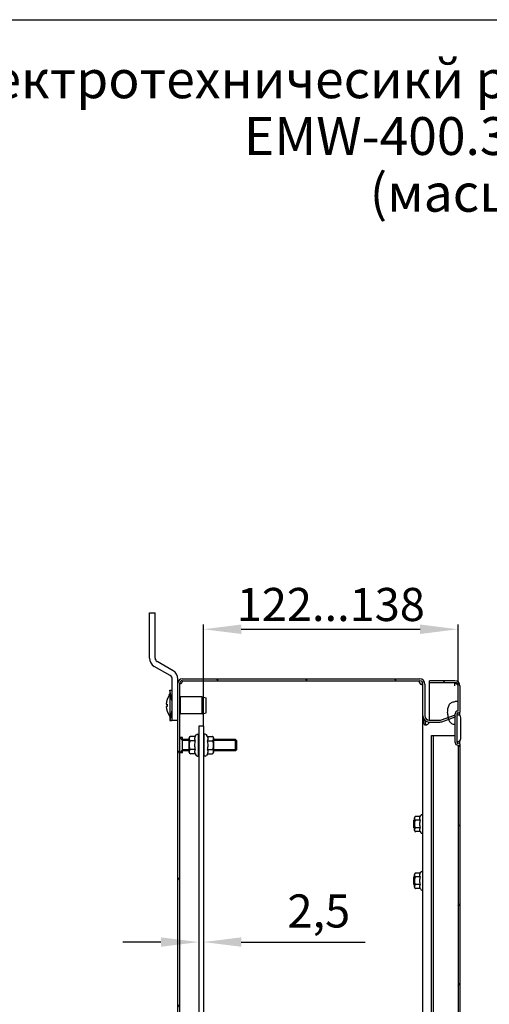
# Model space of a CAD drawing. Units: millimetres. Extents: x 0 to 297, y 0 to 210.
# Drawn here: x 78 to 128, y 106 to 210 of the extents above; entities that cross this region are included whole.
import ezdxf

# ---------------------------------------------------------------- set-up
doc = ezdxf.new("R2010")
doc.units = ezdxf.units.MM
doc.header["$LTSCALE"] = 16.335
doc.header["$PDMODE"] = 3
doc.header["$PDSIZE"] = 1
doc.layers.get('0').update_dxf_attribs({"linetype": 'CONTINUOUS'})
doc.layers.get('Defpoints').update_dxf_attribs({"linetype": 'CONTINUOUS'})
for name, color, linetype in [('02___PRT_ALL_AXES', 7, 'CONTINUOUS'), ('07__ASM_ALL_ANNOTATION', 7, 'CONTINUOUS'), ('ALL_AXES', 7, 'CONTINUOUS'), ('ALL_FEATURES', 7, 'CONTINUOUS'), ('ARRONDIS', 7, 'CONTINUOUS')]:
    doc.layers.add(name, color=color, linetype=linetype)
doc.styles.get("Standard").update_dxf_attribs({"font": 'gost.ttf'})
doc.dimstyles.new('DIMSTYLE_2', dxfattribs={"dimtxt": 3.5, "dimasz": 4, "dimexe": 0.5, "dimexo": 0, "dimgap": 0.875, "dimtad": 1, "dimdec": 3, "dimlfac": 5, "dimtxsty": 'STANDARD', "dimblk": '_FILLED', "dimblk1": '_FILLED', "dimblk2": '_FILLED', "dimcen": 0.09, "dimadec": 0, "dimazin": 0, "dimtp": 0.5, "dimtm": 0.5, "dimtfac": 1, "dimtdec": 3, "dimtofl": 0, "dimtmove": 0, "dimatfit": 3, "dimldrblk": '_FILLED', "dimfxl": 1, "dimtolj": 1, "dimarcsym": 0})
doc.dimstyles.new('DIMSTYLE_4', dxfattribs={"dimtxt": 3.5, "dimasz": 4, "dimexe": 0.5, "dimexo": 0, "dimgap": 0.875, "dimtad": 1, "dimdec": 3, "dimlfac": 5, "dimtxsty": 'STANDARD', "dimblk": '_FILLED', "dimblk1": '_FILLED', "dimblk2": '_FILLED', "dimcen": 0.09, "dimadec": 0, "dimazin": 0, "dimtp": 0.1, "dimtm": 0.1, "dimtfac": 1, "dimtdec": 3, "dimtofl": 0, "dimtmove": 0, "dimatfit": 3, "dimldrblk": '_FILLED', "dimfxl": 1, "dimtolj": 1, "dimarcsym": 0})

# ---------------------------------------------------------------- blocks, each defined once
blk = doc.blocks.new('_FILLED')
at = {"color": 0, "linetype": 'ByBlock'}
blk.add_solid([(0, 0), (-1, 0.125), (-1, -0.125)], dxfattribs=at)
blk = doc.blocks.new('*D4')
at = {"layer": '07__ASM_ALL_ANNOTATION', "color": 0, "linetype": 'Continuous', "lineweight": -2}
for p, q in [((97.8, 135.31), (97.8, 146.06)), ((124.7, 136.91), (124.7, 146.06)), ((101.8, 145.56), (120.7, 145.56))]:
    blk.add_line(p, q, dxfattribs=at)
at = {"layer": 'Defpoints', "color": 0, "linetype": 'Continuous'}
for p in [(124.7, 145.56), (124.7, 136.91), (97.8, 135.31)]:
    blk.add_point(p, dxfattribs=at)
at = {"layer": '07__ASM_ALL_ANNOTATION', "color": 0, "linetype": 'Continuous', "lineweight": -2, "xscale": 4, "yscale": 4, "zscale": 4, "rotation": 180}
blk.add_blockref('_FILLED', (97.8, 145.56), dxfattribs=at)
at = {"layer": '07__ASM_ALL_ANNOTATION', "color": 0, "linetype": 'Continuous', "lineweight": -2, "xscale": 4, "yscale": 4, "zscale": 4}
blk.add_blockref('_FILLED', (124.7, 145.56), dxfattribs=at)
at = {"layer": '07__ASM_ALL_ANNOTATION', "color": 0, "linetype": 'Continuous', "insert": (111.26, 149.93), "char_height": 3.5, "attachment_point": 2}
blk.add_mtext('\\A1;122...138', dxfattribs=at)
blk = doc.blocks.new('*D10')
at = {"layer": '07__ASM_ALL_ANNOTATION', "color": 0, "linetype": 'Continuous', "lineweight": -2}
for p, q in [((97.3, 135.31), (97.3, 111.99)), ((97.8, 135.31), (97.8, 111.99)), ((93.3, 112.49), (89.3, 112.49)), ((101.8, 112.49), (114.88, 112.49))]:
    blk.add_line(p, q, dxfattribs=at)
at = {"layer": 'Defpoints', "color": 0, "linetype": 'Continuous'}
for p in [(97.3, 135.31), (97.8, 135.31), (97.8, 112.49)]:
    blk.add_point(p, dxfattribs=at)
at = {"layer": '07__ASM_ALL_ANNOTATION', "color": 0, "linetype": 'Continuous', "lineweight": -2, "xscale": 4, "yscale": 4, "zscale": 4}
blk.add_blockref('_FILLED', (97.3, 112.49), dxfattribs=at)
at = {"layer": '07__ASM_ALL_ANNOTATION', "color": 0, "linetype": 'Continuous', "lineweight": -2, "xscale": 4, "yscale": 4, "zscale": 4, "rotation": 180}
blk.add_blockref('_FILLED', (97.8, 112.49), dxfattribs=at)
at = {"layer": '07__ASM_ALL_ANNOTATION', "color": 0, "linetype": 'Continuous', "insert": (106.68, 117.53), "char_height": 3.5, "attachment_point": 1}
blk.add_mtext('\\A1;2,5', dxfattribs=at)

msp = doc.modelspace()

# ---------------------------------------------------------------- hatches: boundary and pattern name
at = {"linetype": 'Continuous'}
h = msp.add_hatch(dxfattribs=at)
h.set_pattern_fill('DEFAULT__5', scale=7.702057, angle=125, style=0, pattern_type=0)
h.set_pattern_definition([(125, (0, 0), (-6.30916, -4.41772), [])])
edge = h.paths.add_edge_path()
edge.add_line((95.10093, 60.77096), (95.10093, 139.85096))
edge.add_spline(control_points=[(95.10093, 139.85096), (95.10093, 140.12042), (95.29147, 140.31096), (95.56093, 140.31096)], knot_values=[0, 0, 0, 0, 1, 1, 1, 1], weights=[1, 0.804737854, 0.804737854, 1], degree=3, periodic=0)
edge.add_line((95.56093, 140.31096), (120.66093, 140.31096))
edge.add_spline(control_points=[(120.66093, 140.31096), (120.97726, 140.31096), (121.20093, 140.08728), (121.20093, 139.77096)], knot_values=[0, 0, 0, 0, 1, 1, 1, 1], weights=[1, 0.804737854, 0.804737854, 1], degree=3, periodic=0)
edge.add_line((121.20093, 139.77096), (121.20093, 136.39096))
edge.add_spline(control_points=[(121.64093, 135.95096), (121.38319, 135.95096), (121.20093, 136.13321), (121.20093, 136.39096)], knot_values=[0, 0, 0, 0, 1, 1, 1, 1], weights=[1, 0.804737854, 0.804737854, 1], degree=3, periodic=0)
edge.add_line((121.64093, 135.95096), (122.78808, 135.95096))
edge.add_spline(control_points=[(122.93857, 135.97749), (122.89022, 135.95989), (122.83954, 135.95096), (122.78808, 135.95096)], knot_values=[0, 0, 0, 0, 1, 1, 1, 1], weights=[1, 0.989871835, 0.989871835, 1], degree=3, periodic=0)
edge.add_line((122.93857, 135.97749), (124.33253, 136.48485))
edge.add_line((124.33253, 136.48485), (124.40093, 136.29691))
edge.add_line((123.00698, 135.78955), (124.40093, 136.29691))
edge.add_spline(control_points=[(123.00698, 135.78955), (122.93664, 135.76396), (122.86293, 135.75096), (122.78808, 135.75096)], knot_values=[0, 0, 0, 0, 1, 1, 1, 1], weights=[1, 0.989871835, 0.989871835, 1], degree=3, periodic=0)
edge.add_line((121.64093, 135.75096), (122.78808, 135.75096))
edge.add_spline(control_points=[(121.64093, 135.75096), (121.26603, 135.75096), (121.00093, 136.01605), (121.00093, 136.39096)], knot_values=[0, 0, 0, 0, 1, 1, 1, 1], weights=[1, 0.804737854, 0.804737854, 1], degree=3, periodic=0)
edge.add_line((121.00093, 139.77096), (121.00093, 136.39096))
edge.add_spline(control_points=[(120.66093, 140.11096), (120.8601, 140.11096), (121.00093, 139.97013), (121.00093, 139.77096)], knot_values=[0, 0, 0, 0, 1, 1, 1, 1], weights=[1, 0.804737854, 0.804737854, 1], degree=3, periodic=0)
edge.add_line((95.56093, 140.11096), (120.66093, 140.11096))
edge.add_spline(control_points=[(95.30093, 139.85096), (95.30093, 140.00326), (95.40863, 140.11096), (95.56093, 140.11096)], knot_values=[0, 0, 0, 0, 1, 1, 1, 1], weights=[1, 0.804737854, 0.804737854, 1], degree=3, periodic=0)
edge.add_line((95.30093, 60.77096), (95.30093, 139.85096))
edge.add_spline(control_points=[(95.30093, 60.77096), (95.30093, 60.61865), (95.40863, 60.51096), (95.56093, 60.51096)], knot_values=[0, 0, 0, 0, 1, 1, 1, 1], weights=[1, 0.804737854, 0.804737854, 1], degree=3, periodic=0)
edge.add_line((95.56093, 60.51096), (102.50093, 60.51096))
edge.add_line((102.50093, 60.51096), (102.50093, 60.31096))
edge.add_line((95.56093, 60.31096), (102.50093, 60.31096))
edge.add_spline(control_points=[(95.10093, 60.77096), (95.10093, 60.5015), (95.29147, 60.31096), (95.56093, 60.31096)], knot_values=[0, 0, 0, 0, 1, 1, 1, 1], weights=[1, 0.804737854, 0.804737854, 1], degree=3, periodic=0)
edge = h.paths.add_edge_path()
edge.add_line((116.50093, 60.51096), (120.66093, 60.51096))
edge.add_spline(control_points=[(120.66093, 60.51096), (120.8601, 60.51096), (121.00093, 60.65179), (121.00093, 60.85096)], knot_values=[0, 0, 0, 0, 1, 1, 1, 1], weights=[1, 0.804737854, 0.804737854, 1], degree=3, periodic=0)
edge.add_line((121.00093, 60.85096), (121.00093, 64.23096))
edge.add_spline(control_points=[(121.64093, 64.87096), (121.26603, 64.87096), (121.00093, 64.60586), (121.00093, 64.23096)], knot_values=[0, 0, 0, 0, 1, 1, 1, 1], weights=[1, 0.804737854, 0.804737854, 1], degree=3, periodic=0)
edge.add_line((121.64093, 64.87096), (122.78808, 64.87096))
edge.add_spline(control_points=[(123.00698, 64.83236), (122.93664, 64.85796), (122.86293, 64.87096), (122.78808, 64.87096)], knot_values=[0, 0, 0, 0, 1, 1, 1, 1], weights=[1, 0.989871835, 0.989871835, 1], degree=3, periodic=0)
edge.add_line((123.00698, 64.83236), (124.40093, 64.325))
edge.add_line((124.33253, 64.13706), (124.40093, 64.325))
edge.add_line((122.93857, 64.64442), (124.33253, 64.13706))
edge.add_spline(control_points=[(122.93857, 64.64442), (122.89022, 64.66202), (122.83954, 64.67096), (122.78808, 64.67096)], knot_values=[0, 0, 0, 0, 1, 1, 1, 1], weights=[1, 0.989871835, 0.989871835, 1], degree=3, periodic=0)
edge.add_line((121.64093, 64.67096), (122.78808, 64.67096))
edge.add_spline(control_points=[(121.64093, 64.67096), (121.38319, 64.67096), (121.20093, 64.4887), (121.20093, 64.23096)], knot_values=[0, 0, 0, 0, 1, 1, 1, 1], weights=[1, 0.804737854, 0.804737854, 1], degree=3, periodic=0)
edge.add_line((121.20093, 60.85096), (121.20093, 64.23096))
edge.add_spline(control_points=[(120.66093, 60.31096), (120.97726, 60.31096), (121.20093, 60.53463), (121.20093, 60.85096)], knot_values=[0, 0, 0, 0, 1, 1, 1, 1], weights=[1, 0.804737854, 0.804737854, 1], degree=3, periodic=0)
edge.add_line((116.50093, 60.31096), (120.66093, 60.31096))
edge.add_line((116.50093, 60.51096), (116.50093, 60.31096))
h = msp.add_hatch(dxfattribs=at)
h.set_pattern_fill('DEFAULT__6', scale=5.94, angle=45, style=0, pattern_type=0)
h.set_pattern_definition([(45, (0, 0), (-4.20021, 4.20021), [])])
edge = h.paths.add_edge_path()
edge.add_line((124.90093, 139.57096), (124.90093, 136.78735))
edge.add_spline(control_points=[(124.70093, 136.71096), (124.77557, 136.71096), (124.8453, 136.73759), (124.90093, 136.78735)], knot_values=[0, 0, 0, 0, 1, 1, 1, 1], weights=[1, 0.956114906, 0.956114906, 1], degree=3, periodic=0)
edge.add_line((124.70093, 136.71096), (124.68093, 136.71096))
edge.add_spline(control_points=[(124.60093, 136.63096), (124.60093, 136.67782), (124.63407, 136.71096), (124.68093, 136.71096)], knot_values=[0, 0, 0, 0, 1, 1, 1, 1], weights=[1, 0.804737854, 0.804737854, 1], degree=3, periodic=0)
edge.add_line((124.60093, 133.59096), (124.60093, 136.63096))
edge.add_spline(control_points=[(124.60093, 133.59096), (124.60093, 133.5441), (124.63407, 133.51096), (124.68093, 133.51096)], knot_values=[0, 0, 0, 0, 1, 1, 1, 1], weights=[1, 0.804737854, 0.804737854, 1], degree=3, periodic=0)
edge.add_line((124.70093, 133.51096), (124.68093, 133.51096))
edge.add_spline(control_points=[(124.70093, 133.51096), (124.77557, 133.51096), (124.8453, 133.48433), (124.90093, 133.43457)], knot_values=[0, 0, 0, 0, 1, 1, 1, 1], weights=[1, 0.956114906, 0.956114906, 1], degree=3, periodic=0)
edge.add_line((124.90093, 133.43457), (124.90093, 61.05096))
edge.add_spline(control_points=[(124.36093, 60.51096), (124.67726, 60.51096), (124.90093, 60.73463), (124.90093, 61.05096)], knot_values=[0, 0, 0, 0, 1, 1, 1, 1], weights=[1, 0.804737854, 0.804737854, 1], degree=3, periodic=0)
edge.add_line((124.36093, 60.51096), (121.70093, 60.51096))
edge.add_line((121.70093, 60.71096), (121.70093, 60.51096))
edge.add_line((124.36093, 60.71096), (121.70093, 60.71096))
edge.add_spline(control_points=[(124.36093, 60.71096), (124.5601, 60.71096), (124.70093, 60.85179), (124.70093, 61.05096)], knot_values=[0, 0, 0, 0, 1, 1, 1, 1], weights=[1, 0.804737854, 0.804737854, 1], degree=3, periodic=0)
edge.add_line((124.70093, 133.31096), (124.70093, 61.05096))
edge.add_line((124.70093, 133.31096), (124.68093, 133.31096))
edge.add_spline(control_points=[(124.40093, 133.59096), (124.40093, 133.42694), (124.51691, 133.31096), (124.68093, 133.31096)], knot_values=[0, 0, 0, 0, 1, 1, 1, 1], weights=[1, 0.804737854, 0.804737854, 1], degree=3, periodic=0)
edge.add_line((124.40093, 133.59096), (124.40093, 136.63096))
edge.add_spline(control_points=[(124.40093, 136.63096), (124.40093, 136.79498), (124.51691, 136.91096), (124.68093, 136.91096)], knot_values=[0, 0, 0, 0, 1, 1, 1, 1], weights=[1, 0.804737854, 0.804737854, 1], degree=3, periodic=0)
edge.add_line((124.70093, 136.91096), (124.68093, 136.91096))
edge.add_line((124.70093, 139.57096), (124.70093, 136.91096))
edge.add_spline(control_points=[(124.36093, 139.91096), (124.5601, 139.91096), (124.70093, 139.77013), (124.70093, 139.57096)], knot_values=[0, 0, 0, 0, 1, 1, 1, 1], weights=[1, 0.804737854, 0.804737854, 1], degree=3, periodic=0)
edge.add_line((124.36093, 139.91096), (121.70093, 139.91096))
edge.add_line((121.70093, 139.91096), (121.70093, 140.11096))
edge.add_line((124.36093, 140.11096), (121.70093, 140.11096))
edge.add_spline(control_points=[(124.36093, 140.11096), (124.67726, 140.11096), (124.90093, 139.88728), (124.90093, 139.57096)], knot_values=[0, 0, 0, 0, 1, 1, 1, 1], weights=[1, 0.804737854, 0.804737854, 1], degree=3, periodic=0)

# ---------------------------------------------------------------- linework, layer by layer
at = {"color": 7, "linetype": 'Continuous'}
for p, q in [((0, 210), (297, 210)), ((92.10093, 142.50489), (92.10093, 147.31096)), ((92.10093, 147.31096), (92.70093, 147.31096)), ((92.70093, 142.50489), (92.70093, 147.31096)), ((94.30093, 140.65737), (92.60093, 141.63886)), ((94.60093, 141.17698), (92.90093, 142.15848)), ((94.50093, 135.91096), (94.50093, 140.31096)), ((95.10093, 139.85096), (95.10093, 140.31096)), ((95.10093, 60.77096), (95.10093, 139.85096)), ((95.30093, 60.77096), (95.30093, 139.85096)), ((95.56093, 140.31096), (120.66093, 140.31096)), ((95.56093, 140.11096), (120.66093, 140.11096)), ((120.99719, 139.81883), (120.96534, 139.81883)), ((121.00093, 60.85096), (121.00093, 139.77096)), ((121.20093, 139.77096), (121.20093, 136.39096)), ((121.70093, 135.95096), (121.70093, 140.11096)), ((124.36093, 140.11096), (121.70093, 140.11096)), ((124.36093, 139.91096), (121.70093, 139.91096)), ((124.36093, 139.57096), (124.36093, 139.91059)), ((124.70093, 136.91096), (124.70093, 139.57096)), ((124.90093, 139.57096), (124.90093, 136.78735)), ((94.18093, 138.59668), (94.26093, 138.71096)), ((94.18093, 138.59668), (94.18093, 138.58886)), ((94.26093, 139.11096), (94.26093, 135.91096)), ((94.46093, 138.01096), (94.26093, 139.11096)), ((94.26093, 139.11096), (94.46093, 139.11096)), ((94.46093, 139.11096), (94.46093, 135.91096)), ((93.86794, 137.64096), (93.95631, 137.64096)), ((94.46093, 138.11096), (94.50093, 138.11096)), ((94.50093, 138.01096), (94.46093, 138.01096)), ((124.70093, 137.91096), (124.40093, 137.91096)), ((93.95631, 137.38096), (93.86794, 137.38096)), ((94.18093, 136.43305), (94.18093, 136.42524)), ((94.18093, 136.42524), (94.26093, 136.31096)), ((94.46093, 137.01096), (94.26093, 135.91096)), ((94.50093, 137.01096), (94.46093, 137.01096)), ((94.46093, 136.91096), (94.50093, 136.91096)), ((122.93857, 135.97749), (124.33253, 136.48485)), ((124.33253, 136.48485), (124.40093, 136.29691)), ((124.40093, 133.59096), (124.40093, 136.63096)), ((124.60093, 133.59096), (124.60093, 136.63096)), ((124.60093, 136.51096), (124.70093, 136.51096)), ((124.70093, 136.91096), (124.68093, 136.91096)), ((124.70093, 136.71096), (124.68093, 136.71096)), ((94.26093, 135.91096), (94.46093, 135.91096)), ((95.10093, 135.91096), (94.50093, 135.91096)), ((121.01716, 136.24954), (121.00093, 136.24954)), ((121.16502, 135.96309), (121.09924, 135.96309)), ((121.64093, 135.95096), (122.78808, 135.95096)), ((121.64093, 135.75096), (122.78808, 135.75096)), ((123.00698, 135.78955), (124.40093, 136.29691)), ((125.00093, 134.01096), (125.00093, 136.21096)), ((96.93454, 134.2174), (97.03474, 134.39096)), ((97.17331, 134.47096), (97.28093, 134.47096)), ((97.28093, 132.15096), (97.28093, 134.47096)), ((97.30093, 135.31096), (97.30093, 65.31096)), ((97.80093, 135.31096), (97.30093, 135.31096)), ((97.80093, 135.31096), (97.80093, 65.31096)), ((97.88093, 132.15096), (97.88093, 134.47096)), ((97.98856, 134.47096), (97.88093, 134.47096)), ((98.22733, 134.2174), (98.12712, 134.39096)), ((121.90093, 66.31096), (121.90093, 134.31096)), ((121.90093, 134.31096), (122.10093, 134.31096)), ((122.10093, 66.31096), (122.10093, 134.31096)), ((122.10093, 134.31096), (124.40093, 134.31096)), ((124.96093, 135.24297), (124.96093, 134.97972)), ((125.00093, 135.24297), (124.96093, 135.24297)), ((125.00093, 134.97972), (124.96093, 134.97972)), ((95.60093, 133.81096), (95.30093, 134.11096)), ((96.30093, 133.81096), (95.60093, 133.81096)), ((96.30093, 132.54452), (96.30093, 134.0774)), ((96.93454, 134.2174), (96.44093, 134.2174)), ((96.93454, 133.76418), (96.44093, 133.76418)), ((97.30093, 133.81096), (97.28093, 133.81096)), ((97.88093, 133.81096), (97.80093, 133.81096)), ((98.22733, 134.2174), (98.72093, 134.2174)), ((98.22733, 133.76418), (98.72093, 133.76418)), ((98.8565, 133.91018), (98.85662, 133.91131)), ((98.86093, 134.0774), (98.86093, 132.54452)), ((101.30093, 133.81096), (98.86093, 133.81096)), ((101.30093, 133.81096), (101.30093, 132.81096)), ((124.60093, 133.71096), (124.70093, 133.71096)), ((124.70093, 133.51096), (124.68093, 133.51096)), ((124.70093, 133.31096), (124.68093, 133.31096)), ((124.70093, 133.31096), (124.70093, 61.05096)), ((124.90093, 133.43457), (124.90093, 61.05096)), ((95.60093, 132.81096), (95.30093, 132.51096)), ((96.30093, 132.81096), (95.60093, 132.81096)), ((96.30536, 132.71174), (96.30525, 132.71061)), ((96.93454, 132.85774), (96.44093, 132.85774)), ((96.93454, 132.40452), (96.44093, 132.40452)), ((96.93454, 132.40452), (97.03474, 132.23096)), ((97.30093, 132.81096), (97.28093, 132.81096)), ((97.88093, 132.81096), (97.80093, 132.81096)), ((98.22733, 132.40452), (98.12712, 132.23096)), ((98.22733, 132.85774), (98.72093, 132.85774)), ((98.22733, 132.40452), (98.72093, 132.40452)), ((101.30093, 132.81096), (98.86093, 132.81096)), ((97.17331, 132.15096), (97.28093, 132.15096)), ((97.98856, 132.15096), (97.88093, 132.15096)), ((120.89331, 125.95096), (121.00093, 125.95096)), ((120.10093, 125.37096), (120.04093, 125.37096)), ((120.04093, 124.57097), (120.04093, 125.37095)), ((120.04093, 125.30096), (120.10093, 125.30096)), ((120.10093, 124.30267), (120.10093, 125.63925)), ((120.7018, 125.77925), (120.24093, 125.77925)), ((120.7018, 125.3751), (120.24093, 125.3751)), ((120.7018, 125.77925), (120.75474, 125.87096)), ((120.04093, 124.64096), (120.10093, 124.64096)), ((120.10093, 124.57096), (120.04093, 124.57096)), ((120.7018, 124.56681), (120.24093, 124.56681)), ((120.7018, 124.16267), (120.24093, 124.16267)), ((120.7018, 124.16267), (120.75474, 124.07096)), ((120.89331, 123.99096), (121.00093, 123.99096)), ((120.7018, 119.77925), (120.24093, 119.77925)), ((120.7018, 119.77925), (120.75474, 119.87096)), ((120.89331, 119.95096), (121.00093, 119.95096)), ((120.10093, 119.37096), (120.04093, 119.37096)), ((120.04093, 118.57097), (120.04093, 119.37095)), ((120.04093, 119.30096), (120.10093, 119.30096)), ((120.10093, 118.30267), (120.10093, 119.63925)), ((120.7018, 119.3751), (120.24093, 119.3751)), ((120.04093, 118.64096), (120.10093, 118.64096)), ((120.10093, 118.57096), (120.04093, 118.57096)), ((120.7018, 118.56681), (120.24093, 118.56681)), ((120.7018, 118.16267), (120.24093, 118.16267)), ((120.7018, 118.16267), (120.75474, 118.07096)), ((120.89331, 117.99096), (121.00093, 117.99096))]:
    msp.add_line(p, q, dxfattribs=at)
for centre, radius, start, end in [((93.10093, 142.50489), 1, 180, 240), ((93.10093, 142.50489), 0.4, 180, 240), ((94.10093, 140.31096), 0.4, 0, 60), ((94.10093, 140.31096), 1, 0, 60), ((95.56093, 139.85096), 0.46, 90, 180), ((95.56093, 139.85096), 0.26, 90, 180), ((95.40833, 139.89271), 0.10191, 201.7160229, 204.0057366), ((95.20955, 140.31451), 0.50585, 284.3782331, 288.5308197), ((120.66093, 139.77096), 0.54, 0, 90), ((120.66093, 139.77096), 0.34, 0, 90), ((120.9744, 140.20144), 0.47142, 253.1132858, 255.2444856), ((120.97184, 140.19124), 0.46091, 255.2288346, 259.9763877), ((120.38252, 139.60289), 0.62154, 15.1267578, 20.3303079), ((120.42795, 139.61578), 0.57431, 14.1036686, 15.0673551), ((124.36093, 139.57096), 0.54, 0, 90), ((117.35072, 128.88266), 13.06776, 57.3198151, 57.5576494), ((124.36093, 139.57096), 0.34, 0, 90), ((95.85355, 137.51096), 1.98986, 147.200556, 176.2541236), ((95.85355, 137.51096), 1.90169, 176.0801935, 183.9198065), ((95.85355, 137.51096), 1.98986, 183.7458764, 212.799444), ((121.64093, 136.39096), 0.64, 180, 270), ((121.64093, 136.39096), 0.44, 180, 270), ((124.68093, 136.63096), 0.28, 90, 180), ((124.68093, 136.63096), 0.08, 90, 180), ((124.70093, 137.01096), 0.3, 270, 311.8103149), ((124.70093, 136.21096), 0.3, 0, 90), ((122.78808, 136.39096), 0.44, 270, 290), ((122.78808, 136.39096), 0.64, 270, 290), ((96.44093, 134.0774), 0.14, 90.0001003, 180), ((98.72093, 134.0774), 0.14, 0, 90), ((124.68093, 133.59096), 0.28, 180, 270), ((124.68093, 133.59096), 0.08, 180, 270), ((124.70093, 134.01096), 0.3, 270, 360), ((124.70093, 133.21096), 0.3, 48.1896851, 90), ((96.44093, 132.54452), 0.14, 180, 270), ((98.72093, 132.54452), 0.14, 270.0001003, 360), ((120.24093, 125.63925), 0.14, 90.0001642, 180), ((120.24093, 124.30267), 0.14, 180, 270), ((120.24093, 119.63925), 0.14, 90.0001642, 180), ((120.24093, 118.30267), 0.14, 180, 270)]:
    msp.add_arc(centre, radius, start, end, dxfattribs=at)
for points, knots in [([(95.30447, 139.89243), (95.30493, 139.88905), (95.30695, 139.87635), (95.31016, 139.86378), (95.31366, 139.855)], [0, 0, 0, 0, 0.265364747, 1, 1, 1, 1]), ([(95.31524, 139.85125), (95.31643, 139.84858), (95.32141, 139.83859), (95.32862, 139.82959), (95.33507, 139.82445)], [0, 0, 0, 0, 0.261722294, 1, 1, 1, 1]), ([(95.33507, 139.82445), (95.33784, 139.82224), (95.35046, 139.81395), (95.36605, 139.81096), (95.37753, 139.81096)], [0, 0, 0, 0, 0.235710878, 1, 1, 1, 1]), ([(95.37032, 139.83488), (95.38782, 139.84074), (95.45855, 139.86872), (95.52425, 139.91394), (95.56093, 139.95856)], [0, 0, 0, 0, 0.242171281, 1, 1, 1, 1]), ([(95.37753, 139.81096), (95.39508, 139.81096), (95.43304, 139.8212), (95.50265, 139.86502), (95.54257, 139.91903), (95.56093, 139.95856)], [0, 0, 0, 0, 0.214759308, 0.466407384, 1, 1, 1, 1]), ([(120.66093, 139.85455), (120.67303, 139.84191), (120.72476, 139.79627), (120.78839, 139.76524), (120.83746, 139.75034)], [0, 0, 0, 0, 0.254372576, 1, 1, 1, 1]), ([(120.66093, 139.85455), (120.68188, 139.8198), (120.73574, 139.76057), (120.81324, 139.73097), (120.85043, 139.73097)], [0, 0, 0, 0, 0.521722086, 1, 1, 1, 1]), ([(120.85043, 139.73097), (120.85405, 139.73097), (120.86798, 139.7315), (120.88185, 139.73426), (120.89158, 139.73768)], [0, 0, 0, 0, 0.259923625, 1, 1, 1, 1]), ([(120.89158, 139.73768), (120.90876, 139.74373), (120.94114, 139.76644), (120.95865, 139.80072), (120.96534, 139.81883)], [0, 0, 0, 0, 0.485547919, 1, 1, 1, 1]), ([(121.00093, 139.62954), (121.00093, 139.64006), (120.99958, 139.68251), (120.99274, 139.72475), (120.98496, 139.75573)], [0, 0, 0, 0, 0.247761788, 1, 1, 1, 1]), ([(124.39584, 139.89696), (124.41403, 139.88965), (124.48453, 139.86123), (124.55475, 139.83206), (124.6062, 139.8089)], [0, 0, 0, 0, 0.257850776, 1, 1, 1, 1]), ([(124.40665, 139.88176), (124.47999, 139.83464), (124.60112, 139.76126), (124.70093, 139.62983), (124.70093, 139.57096)], [0, 0, 0, 0, 0.596889409, 1, 1, 1, 1]), ([(123.60093, 136.71096), (123.60093, 137.04429), (123.6674, 137.47783), (123.97722, 137.83468), (124.23427, 137.91096), (124.40093, 137.91096)], [0, 0, 0, 0, 0.5, 0.75, 1, 1, 1, 1]), ([(121.00093, 136.24954), (121.00093, 136.20107), (121.02023, 136.09848), (121.06945, 136.00767), (121.09924, 135.96309)], [0, 0, 0, 0, 0.474754276, 1, 1, 1, 1]), ([(121.09924, 135.96309), (121.08053, 135.93509), (121.05492, 135.86424), (121.04883, 135.79069), (121.04883, 135.75096)], [0, 0, 0, 0, 0.458822289, 1, 1, 1, 1]), ([(121.04883, 135.75096), (121.04883, 135.7084), (121.05555, 135.63014), (121.09188, 135.54018), (121.14001, 135.49202), (121.19773, 135.45892), (121.24899, 135.45096), (121.28314, 135.45096)], [0, 0, 0, 0, 0.295659921, 0.5421712, 0.652670801, 0.762755859, 1, 1, 1, 1]), ([(121.24569, 135.88862), (121.24354, 135.87766), (121.23627, 135.83211), (121.23386, 135.78589), (121.23386, 135.75096)], [0, 0, 0, 0, 0.242302537, 1, 1, 1, 1]), ([(121.23386, 135.75096), (121.23386, 135.71932), (121.23691, 135.65798), (121.25232, 135.57171), (121.28132, 135.50825), (121.31802, 135.47275), (121.34003, 135.46162), (121.3515, 135.45779)], [0, 0, 0, 0, 0.28333288, 0.548460958, 0.783011889, 0.891741652, 1, 1, 1, 1]), ([(121.28314, 135.45096), (121.28871, 135.45096), (121.31168, 135.45156), (121.33457, 135.45445), (121.35164, 135.45775)], [0, 0, 0, 0, 0.242834125, 1, 1, 1, 1]), ([(121.35164, 135.45775), (121.38611, 135.4644), (121.45529, 135.4874), (121.54808, 135.54809), (121.61907, 135.63771), (121.63771, 135.71353), (121.63771, 135.75096)], [0, 0, 0, 0, 0.238954323, 0.490231345, 0.74520246, 1, 1, 1, 1]), ([(123.69129, 136.0387), (123.7114, 135.97968), (123.78553, 135.80802), (123.97722, 135.58724), (124.23427, 135.51096), (124.40093, 135.51096)], [0, 0, 0, 0, 0.191845742, 0.595922871, 1, 1, 1, 1]), ([(96.3052, 134.06983), (96.30389, 134.05668), (96.30248, 134.03028), (96.30201, 133.99066), (96.30249, 133.95105), (96.30391, 133.92464), (96.30523, 133.91149)], [0, 0, 0, 0, 0.250163606, 0.49999611, 0.749829186, 1, 1, 1, 1]), ([(96.44093, 133.76418), (96.43037, 133.76418), (96.40903, 133.75908), (96.38284, 133.74027), (96.36245, 133.71558), (96.3468, 133.68776), (96.33482, 133.65822), (96.32264, 133.61753), (96.31293, 133.56527), (96.30667, 133.50191), (96.30363, 133.43832), (96.30238, 133.37468), (96.30206, 133.31102), (96.30238, 133.24737), (96.30363, 133.18373), (96.30666, 133.12014), (96.31291, 133.05677), (96.32262, 133.00449), (96.33478, 132.96379), (96.34676, 132.93424), (96.36241, 132.90639), (96.38281, 132.88167), (96.40901, 132.86285), (96.43037, 132.85774), (96.44093, 132.85774)], [0, 0, 0, 0, 0.031116221, 0.062309349, 0.093544809, 0.124797082, 0.15605513, 0.187316681, 0.249820798, 0.31234355, 0.374872603, 0.437403592, 0.499934996, 0.56246647, 0.624997966, 0.68752914, 0.750057795, 0.812573712, 0.843845408, 0.875117137, 0.906386746, 0.937647087, 0.968867482, 1, 1, 1, 1]), ([(96.44093, 134.2174), (96.42693, 134.2174), (96.40104, 134.21352), (96.36862, 134.19825), (96.34558, 134.17863), (96.32534, 134.15135), (96.3112, 134.11455), (96.30667, 134.08455), (96.3052, 134.06983)], [0, 0, 0, 0, 0.188635204, 0.346185819, 0.477119069, 0.592312487, 0.800774166, 1, 1, 1, 1]), ([(96.30523, 133.91149), (96.3067, 133.89681), (96.31125, 133.86684), (96.3254, 133.83011), (96.34564, 133.80288), (96.36868, 133.78329), (96.40108, 133.76805), (96.42695, 133.76418), (96.44093, 133.76418)], [0, 0, 0, 0, 0.199121792, 0.407538423, 0.522746386, 0.653723303, 0.811335149, 1, 1, 1, 1]), ([(96.93454, 134.2174), (96.914, 134.18183), (96.88737, 134.12662), (96.86778, 134.04889), (96.86277, 133.99079), (96.86778, 133.93269), (96.88737, 133.85496), (96.914, 133.79975), (96.93454, 133.76418)], [0, 0, 0, 0, 0.257076155, 0.379712805, 0.500000013, 0.620287219, 0.742923863, 1, 1, 1, 1]), ([(96.93454, 133.76418), (96.91328, 133.69054), (96.87781, 133.54105), (96.86443, 133.38757), (96.86443, 133.31096)], [0, 0, 0, 0, 0.500104027, 1, 1, 1, 1]), ([(96.86443, 133.31096), (96.86443, 133.23435), (96.87781, 133.08087), (96.91328, 132.93138), (96.93454, 132.85774)], [0, 0, 0, 0, 0.499896472, 1, 1, 1, 1]), ([(98.22733, 133.76418), (98.24786, 133.79975), (98.2745, 133.85496), (98.29409, 133.93269), (98.2991, 133.99079), (98.29409, 134.04889), (98.2745, 134.12662), (98.24786, 134.18183), (98.22733, 134.2174)], [0, 0, 0, 0, 0.257076155, 0.379712805, 0.500000013, 0.620287219, 0.742923863, 1, 1, 1, 1]), ([(98.29744, 133.31096), (98.29744, 133.38757), (98.28405, 133.54105), (98.24858, 133.69054), (98.22733, 133.76418)], [0, 0, 0, 0, 0.499896472, 1, 1, 1, 1]), ([(98.22733, 132.85774), (98.24858, 132.93138), (98.28405, 133.08087), (98.29744, 133.23435), (98.29744, 133.31096)], [0, 0, 0, 0, 0.500104027, 1, 1, 1, 1]), ([(98.85662, 133.91131), (98.85802, 133.92518), (98.85945, 133.95303), (98.85987, 133.99481), (98.85923, 134.0366), (98.85649, 134.07854), (98.84886, 134.12096), (98.83396, 134.15579), (98.81349, 134.18143), (98.79065, 134.19975), (98.75916, 134.21384), (98.73431, 134.2174), (98.72093, 134.2174)], [0, 0, 0, 0, 0.109652687, 0.219162554, 0.328681237, 0.438415642, 0.549491438, 0.666554345, 0.731686925, 0.805868205, 0.894745662, 1, 1, 1, 1]), ([(98.72093, 133.76418), (98.73482, 133.76418), (98.76051, 133.76799), (98.79277, 133.78305), (98.81578, 133.80242), (98.83607, 133.8294), (98.85035, 133.86583), (98.85499, 133.89559), (98.8565, 133.91018)], [0, 0, 0, 0, 0.188408387, 0.346090336, 0.477236617, 0.592571456, 0.801029514, 1, 1, 1, 1]), ([(98.72093, 132.85774), (98.73149, 132.85774), (98.75283, 132.86284), (98.77902, 132.88165), (98.79941, 132.90633), (98.81506, 132.93416), (98.82705, 132.9637), (98.83922, 133.00438), (98.84893, 133.05665), (98.8552, 133.12001), (98.85823, 133.1836), (98.85948, 133.24724), (98.8598, 133.31089), (98.85948, 133.37454), (98.85823, 133.43818), (98.85521, 133.50178), (98.84895, 133.56515), (98.83925, 133.61742), (98.82708, 133.65812), (98.8151, 133.68768), (98.79945, 133.71553), (98.77906, 133.74024), (98.75285, 133.75907), (98.7315, 133.76418), (98.72093, 133.76418)], [0, 0, 0, 0, 0.031116221, 0.062309349, 0.093544809, 0.124797082, 0.15605513, 0.187316681, 0.249820798, 0.31234355, 0.374872603, 0.437403592, 0.499934996, 0.56246647, 0.624997966, 0.68752914, 0.750057795, 0.812573712, 0.843845408, 0.875117137, 0.906386746, 0.937647087, 0.968867482, 1, 1, 1, 1]), ([(96.30525, 132.71061), (96.30385, 132.69674), (96.30241, 132.66889), (96.302, 132.62711), (96.30264, 132.58532), (96.30537, 132.54338), (96.313, 132.50096), (96.32791, 132.46613), (96.34837, 132.44049), (96.37122, 132.42217), (96.4027, 132.40808), (96.42755, 132.40452), (96.44093, 132.40452)], [0, 0, 0, 0, 0.109652687, 0.219162554, 0.328681237, 0.438415642, 0.549491438, 0.666554345, 0.731686925, 0.805868205, 0.894745662, 1, 1, 1, 1]), ([(96.44093, 132.85774), (96.42705, 132.85774), (96.40135, 132.85392), (96.3691, 132.83887), (96.34609, 132.81949), (96.3258, 132.79252), (96.31152, 132.75608), (96.30688, 132.72632), (96.30536, 132.71174)], [0, 0, 0, 0, 0.188408387, 0.346090336, 0.477236617, 0.592571456, 0.801029514, 1, 1, 1, 1]), ([(96.93454, 132.85774), (96.914, 132.82217), (96.88737, 132.76696), (96.86778, 132.68923), (96.86277, 132.63113), (96.86778, 132.57303), (96.88737, 132.4953), (96.914, 132.44009), (96.93454, 132.40452)], [0, 0, 0, 0, 0.257076155, 0.379712805, 0.500000013, 0.620287219, 0.742923863, 1, 1, 1, 1]), ([(98.22733, 132.40452), (98.24786, 132.44009), (98.2745, 132.4953), (98.29409, 132.57303), (98.2991, 132.63113), (98.29409, 132.68923), (98.2745, 132.76696), (98.24786, 132.82217), (98.22733, 132.85774)], [0, 0, 0, 0, 0.257076155, 0.379712805, 0.500000013, 0.620287219, 0.742923863, 1, 1, 1, 1]), ([(98.85664, 132.71042), (98.85516, 132.72511), (98.85061, 132.75507), (98.83646, 132.7918), (98.81622, 132.81903), (98.79319, 132.83862), (98.76078, 132.85387), (98.73492, 132.85774), (98.72093, 132.85774)], [0, 0, 0, 0, 0.199121792, 0.407538423, 0.522746386, 0.653723303, 0.811335149, 1, 1, 1, 1]), ([(98.72093, 132.40452), (98.73493, 132.40452), (98.76082, 132.40839), (98.79325, 132.42367), (98.81629, 132.44329), (98.83653, 132.47057), (98.85066, 132.50736), (98.85519, 132.53737), (98.85666, 132.55208)], [0, 0, 0, 0, 0.188635204, 0.346185819, 0.477119069, 0.592312487, 0.800774166, 1, 1, 1, 1]), ([(98.85666, 132.55208), (98.85797, 132.56523), (98.85938, 132.59164), (98.85986, 132.63125), (98.85938, 132.67087), (98.85796, 132.69727), (98.85664, 132.71042)], [0, 0, 0, 0, 0.250163606, 0.49999611, 0.749829186, 1, 1, 1, 1]), ([(120.24093, 125.77925), (120.22311, 125.77925), (120.19091, 125.77314), (120.15372, 125.74957), (120.13109, 125.72141), (120.11802, 125.69248), (120.11067, 125.66356), (120.10549, 125.62523), (120.10396, 125.5772), (120.10549, 125.52918), (120.11066, 125.49084), (120.118, 125.46192), (120.13106, 125.43298), (120.15369, 125.4048), (120.19088, 125.38122), (120.2231, 125.3751), (120.24093, 125.3751)], [0, 0, 0, 0, 0.096754288, 0.172403395, 0.23438447, 0.290195299, 0.343503895, 0.395890976, 0.499950124, 0.604009722, 0.656398205, 0.70970975, 0.765525755, 0.827519186, 0.903199282, 1, 1, 1, 1]), ([(120.24093, 125.3751), (120.23139, 125.3751), (120.21212, 125.37098), (120.18767, 125.35523), (120.1681, 125.33394), (120.14763, 125.30144), (120.1303, 125.25644), (120.11783, 125.2003), (120.11063, 125.14325), (120.10675, 125.08591), (120.10492, 125.02847), (120.10439, 124.97101), (120.10492, 124.91355), (120.10675, 124.85612), (120.11062, 124.79877), (120.11781, 124.74171), (120.13027, 124.68556), (120.1476, 124.64054), (120.16806, 124.60801), (120.18764, 124.58671), (120.21211, 124.57094), (120.23139, 124.56681), (120.24093, 124.56681)], [0, 0, 0, 0, 0.031152668, 0.062360905, 0.093604702, 0.124861272, 0.187307653, 0.24981218, 0.312337335, 0.374869608, 0.43740435, 0.49993975, 0.562475449, 0.625011299, 0.687546794, 0.750079134, 0.812596772, 0.875068707, 0.906341946, 0.937606438, 0.968835734, 1, 1, 1, 1]), ([(120.7018, 125.77925), (120.68348, 125.74753), (120.65973, 125.6983), (120.64226, 125.62898), (120.63779, 125.57718), (120.64226, 125.52537), (120.65973, 125.45605), (120.68348, 125.40682), (120.7018, 125.3751)], [0, 0, 0, 0, 0.257076155, 0.379712805, 0.500000013, 0.620287219, 0.742923863, 1, 1, 1, 1]), ([(120.7018, 125.3751), (120.68284, 125.30944), (120.65121, 125.17613), (120.63927, 125.03928), (120.63927, 124.97096)], [0, 0, 0, 0, 0.500104028, 1, 1, 1, 1]), ([(120.63927, 124.97096), (120.63927, 124.90264), (120.65121, 124.76579), (120.68284, 124.63248), (120.7018, 124.56681)], [0, 0, 0, 0, 0.499896472, 1, 1, 1, 1]), ([(120.24093, 124.56681), (120.22311, 124.56681), (120.19091, 124.5607), (120.15373, 124.53714), (120.13109, 124.50898), (120.11802, 124.48005), (120.11067, 124.45113), (120.10549, 124.41279), (120.10396, 124.36477), (120.10549, 124.31674), (120.11066, 124.27841), (120.118, 124.24948), (120.13106, 124.22055), (120.15369, 124.19237), (120.19088, 124.16879), (120.2231, 124.16267), (120.24093, 124.16267)], [0, 0, 0, 0, 0.096751564, 0.172400468, 0.234382161, 0.290193371, 0.343502356, 0.395889806, 0.499949615, 0.604009473, 0.656397425, 0.709708506, 0.765525788, 0.827521465, 0.903201252, 1, 1, 1, 1]), ([(120.7018, 124.56681), (120.68348, 124.53509), (120.65973, 124.48586), (120.64226, 124.41655), (120.63779, 124.36474), (120.64226, 124.31293), (120.65973, 124.24362), (120.68348, 124.19439), (120.7018, 124.16267)], [0, 0, 0, 0, 0.257076155, 0.379712805, 0.500000013, 0.620287219, 0.742923863, 1, 1, 1, 1]), ([(120.24093, 119.77925), (120.22311, 119.77925), (120.19091, 119.77314), (120.15372, 119.74957), (120.13109, 119.72141), (120.11802, 119.69248), (120.11067, 119.66356), (120.10549, 119.62523), (120.10396, 119.5772), (120.10549, 119.52918), (120.11066, 119.49084), (120.118, 119.46192), (120.13106, 119.43298), (120.15369, 119.4048), (120.19088, 119.38122), (120.2231, 119.3751), (120.24093, 119.3751)], [0, 0, 0, 0, 0.096754288, 0.172403395, 0.23438447, 0.290195299, 0.343503895, 0.395890976, 0.499950124, 0.604009722, 0.656398205, 0.70970975, 0.765525755, 0.827519186, 0.903199282, 1, 1, 1, 1]), ([(120.7018, 119.77925), (120.68348, 119.74753), (120.65973, 119.6983), (120.64226, 119.62898), (120.63779, 119.57718), (120.64226, 119.52537), (120.65973, 119.45605), (120.68348, 119.40682), (120.7018, 119.3751)], [0, 0, 0, 0, 0.257076155, 0.379712805, 0.500000013, 0.620287219, 0.742923863, 1, 1, 1, 1]), ([(120.24093, 119.3751), (120.23139, 119.3751), (120.21212, 119.37098), (120.18767, 119.35523), (120.1681, 119.33394), (120.14763, 119.30144), (120.1303, 119.25644), (120.11783, 119.2003), (120.11063, 119.14325), (120.10675, 119.08591), (120.10492, 119.02847), (120.10439, 118.97101), (120.10492, 118.91355), (120.10675, 118.85612), (120.11062, 118.79877), (120.11781, 118.74171), (120.13027, 118.68556), (120.1476, 118.64054), (120.16806, 118.60801), (120.18764, 118.58671), (120.21211, 118.57094), (120.23139, 118.56681), (120.24093, 118.56681)], [0, 0, 0, 0, 0.031152668, 0.062360905, 0.093604702, 0.124861272, 0.187307653, 0.24981218, 0.312337335, 0.374869608, 0.43740435, 0.49993975, 0.562475449, 0.625011299, 0.687546794, 0.750079134, 0.812596772, 0.875068707, 0.906341946, 0.937606438, 0.968835734, 1, 1, 1, 1]), ([(120.7018, 119.3751), (120.68284, 119.30944), (120.65121, 119.17613), (120.63927, 119.03928), (120.63927, 118.97096)], [0, 0, 0, 0, 0.500104028, 1, 1, 1, 1]), ([(120.63927, 118.97096), (120.63927, 118.90264), (120.65121, 118.76579), (120.68284, 118.63248), (120.7018, 118.56681)], [0, 0, 0, 0, 0.499896472, 1, 1, 1, 1]), ([(120.24093, 118.56681), (120.22311, 118.56681), (120.19091, 118.5607), (120.15373, 118.53714), (120.13109, 118.50898), (120.11802, 118.48005), (120.11067, 118.45113), (120.10549, 118.41279), (120.10396, 118.36477), (120.10549, 118.31674), (120.11066, 118.27841), (120.118, 118.24948), (120.13106, 118.22055), (120.15369, 118.19237), (120.19088, 118.16879), (120.2231, 118.16267), (120.24093, 118.16267)], [0, 0, 0, 0, 0.096751564, 0.172400468, 0.234382161, 0.290193371, 0.343502356, 0.395889806, 0.499949615, 0.604009473, 0.656397425, 0.709708506, 0.765525788, 0.827521465, 0.903201252, 1, 1, 1, 1]), ([(120.7018, 118.56681), (120.68348, 118.53509), (120.65973, 118.48586), (120.64226, 118.41655), (120.63779, 118.36474), (120.64226, 118.31293), (120.65973, 118.24362), (120.68348, 118.19439), (120.7018, 118.16267)], [0, 0, 0, 0, 0.257076155, 0.379712805, 0.500000013, 0.620287219, 0.742923863, 1, 1, 1, 1])]:
    msp.add_open_spline(points, degree=3, knots=knots, dxfattribs=at)
for points in [[(123.60093, 136.71096), (123.60093, 136.53888), (123.61274, 136.3786), (123.64041, 136.23419)], [(123.64041, 136.23419), (123.65361, 136.16527), (123.67043, 136.09996), (123.69129, 136.0387)]]:
    msp.add_open_spline(points, degree=3, dxfattribs=at)
at = {"layer": '02___PRT_ALL_AXES', "color": 7, "linetype": 'Continuous'}
for p, q in [((95.38093, 138.40096), (95.30093, 138.48362)), ((95.38093, 136.62096), (95.38093, 138.40096)), ((95.38093, 136.62096), (95.30093, 136.53829)), ((124.90093, 136.43255), (124.90093, 136.78735)), ((124.90093, 133.43457), (124.90093, 133.78936))]:
    msp.add_line(p, q, dxfattribs=at)
for centre, start, end in [((95.30253, 140.11096), 329.4692692, 360), ((120.90358, 140.03096), 164.9537729, 216.0180955)]:
    msp.add_arc(centre, 0.3, start, end, dxfattribs=at)
at = {"layer": 'ALL_AXES', "color": 7, "linetype": 'Continuous'}
for p, q in [((95.60093, 134.11096), (95.30093, 134.11096)), ((95.60093, 132.51098), (95.60093, 134.11094)), ((96.30093, 133.91096), (95.60093, 133.91096)), ((97.30093, 133.91096), (97.28093, 133.91096)), ((97.88093, 133.91096), (97.80093, 133.91096)), ((101.20093, 133.91096), (98.86093, 133.91096)), ((101.20093, 132.71096), (101.20093, 133.91096)), ((101.30093, 133.81096), (101.20093, 133.91096)), ((101.30093, 132.81098), (101.30093, 133.81094)), ((95.60093, 132.51096), (95.30093, 132.51096)), ((96.30093, 132.71096), (95.60093, 132.71096)), ((97.30093, 132.71096), (97.28093, 132.71096)), ((97.88093, 132.71096), (97.80093, 132.71096)), ((101.20093, 132.71096), (98.86093, 132.71096)), ((101.30093, 132.81096), (101.20093, 132.71096))]:
    msp.add_line(p, q, dxfattribs=at)
at = {"layer": 'ALL_FEATURES', "color": 7, "linetype": 'Continuous'}
for p, q in [((97.68093, 138.40096), (95.38093, 138.40096)), ((97.68093, 136.62096), (97.68093, 138.40096)), ((97.68093, 138.40096), (98.08093, 138.30096)), ((98.08093, 136.72096), (98.08093, 138.30096)), ((97.68093, 136.62096), (95.38093, 136.62096)), ((97.68093, 136.62096), (98.08093, 136.72096))]:
    msp.add_line(p, q, dxfattribs=at)
at = {"layer": 'ARRONDIS', "color": 7, "linetype": 'Continuous'}
for centre, start, end in [((97.17331, 134.31096), 90, 150), ((97.98856, 134.31096), 30, 90), ((97.17331, 132.31096), 210, 270), ((97.98856, 132.31096), 270, 330), ((120.89331, 125.79096), 90, 150), ((120.89331, 124.15096), 210, 270), ((120.89331, 119.79096), 90, 150), ((120.89331, 118.15096), 210, 270)]:
    msp.add_arc(centre, 0.16, start, end, dxfattribs=at)

# ---------------------------------------------------------------- texts
at = {"layer": '07__ASM_ALL_ANNOTATION', "color": 7, "linetype": 'Continuous', "insert": (133.3524, 205.69981), "char_height": 4, "width": 158.5681111, "attachment_point": 2, "line_spacing_factor": 0.9}
msp.add_mtext('Электротехничесикй распределительный шкаф\\PEMW-400.300.150-1-IP66\\P(масштаб 1:5)', dxfattribs=at)

# ---------------------------------------------------------------- dimensions: what is measured, and where the dimension line sits
at = {"layer": '07__ASM_ALL_ANNOTATION', "color": 7, "linetype": 'Continuous'}
dim = msp.add_linear_dim(base=(124.70093, 145.5572), p1=(97.80093, 135.31096), p2=(124.70093, 136.91096), text='122...138', dimstyle='DIMSTYLE_2', dxfattribs=at)
dim.commit()
dim.dimension.update_dxf_attribs({"geometry": '*D4', "text_midpoint": (111.25576, 145.5572), "dimtype": 160})
dim = msp.add_linear_dim(base=(97.80093, 112.49292), p1=(97.30093, 135.31096), p2=(97.80093, 135.31096), dimstyle='DIMSTYLE_4', dxfattribs=at)
dim.commit()
dim.dimension.update_dxf_attribs({"geometry": '*D10', "text_midpoint": (110.3426, 112.49292), "dimtype": 160})

doc.saveas('drawing.dxf')
